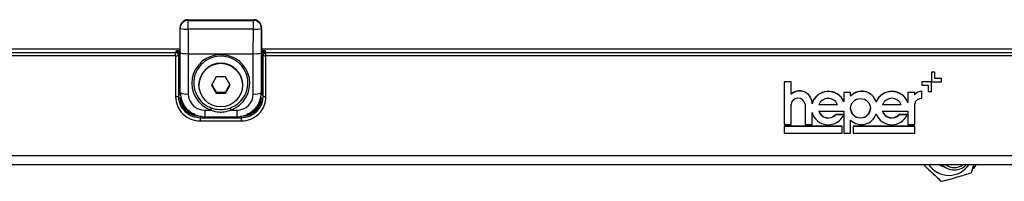
# Model space of a CAD drawing. Units: millimetres. Extents: x 41 to 377, y 84 to 222.
# Drawn here: x 64 to 100, y 141 to 147 of the extents above; entities that cross this region are included whole.
import ezdxf

# ---------------------------------------------------------------- set-up
doc = ezdxf.new("R2010")
doc.units = ezdxf.units.MM

msp = doc.modelspace()

# ---------------------------------------------------------------- linework, layer by layer
at = {"color": 7, "linetype": 'Continuous', "lineweight": 25}
for p, q in [((70.431, 147.212), (70.434, 147.188)), ((70.431, 147.212), (72.82, 147.212)), ((70.434, 146.863), (70.434, 147.188)), ((70.434, 147.188), (72.817, 147.188)), ((72.817, 147.188), (72.82, 147.212)), ((72.817, 146.863), (72.817, 147.188)), ((70.137, 146.891), (70.133, 146.916)), ((70.135, 145.816), (70.133, 146.916)), ((70.138, 146.008), (70.137, 146.891)), ((72.817, 146.863), (70.434, 146.863)), ((70.434, 146.863), (70.436, 145.966)), ((72.815, 145.966), (72.817, 146.863)), ((73.114, 146.891), (73.113, 146.008)), ((73.118, 146.916), (73.114, 146.891)), ((73.116, 145.816), (73.118, 146.916)), ((57.926, 146.007), (69.973, 146.007)), ((70.134, 146.135), (58.026, 146.135)), ((69.989, 146.069), (69.973, 146.007)), ((69.973, 145.889), (69.973, 146.007)), ((70.138, 144.548), (70.138, 146.008)), ((70.436, 145.966), (70.436, 145.966)), ((70.436, 145.966), (72.815, 145.966)), ((70.436, 145.966), (70.436, 144.493)), ((72.815, 145.966), (72.815, 145.966)), ((72.815, 144.493), (72.815, 145.966)), ((73.113, 146.008), (73.113, 144.548)), ((117.134, 146.135), (73.117, 146.135)), ((73.278, 146.007), (73.262, 146.069)), ((73.278, 145.889), (73.278, 146.007)), ((73.278, 146.007), (116.973, 146.007)), ((69.973, 145.889), (57.926, 145.889)), ((69.973, 145.889), (69.973, 144.392)), ((70.084, 145.951), (70.073, 145.907)), ((70.073, 145.907), (70.073, 144.41)), ((70.084, 144.454), (70.084, 145.944)), ((70.124, 144.461), (70.124, 145.951)), ((70.137, 144.554), (70.135, 145.816)), ((73.114, 144.554), (73.116, 145.816)), ((73.127, 145.951), (73.127, 144.461)), ((73.178, 145.907), (73.167, 145.951)), ((73.167, 145.944), (73.167, 144.454)), ((73.178, 144.41), (73.178, 145.907)), ((73.278, 144.392), (73.278, 145.889)), ((116.973, 145.889), (73.278, 145.889)), ((97.641, 145.292), (97.641, 145.286)), ((97.641, 145.286), (97.641, 144.935)), ((97.761, 145.294), (97.642, 145.294)), ((97.642, 145.294), (97.642, 145.288)), ((97.761, 145.288), (97.642, 145.288)), ((97.761, 145.294), (97.761, 145.288)), ((97.761, 145.053), (97.761, 145.288)), ((71.452, 145.116), (71.279, 144.817)), ((71.799, 145.116), (71.452, 145.116)), ((71.972, 144.817), (71.799, 145.116)), ((92.499, 144.94), (92.252, 144.94)), ((92.252, 144.94), (92.252, 144.934)), ((92.252, 144.934), (92.252, 143.376)), ((92.499, 144.934), (92.252, 144.934)), ((92.499, 144.94), (92.499, 144.934)), ((92.499, 144.481), (92.499, 144.934)), ((97.284, 144.94), (97.284, 144.934)), ((97.284, 144.934), (97.284, 144.818)), ((97.641, 144.941), (97.289, 144.941)), ((97.289, 144.941), (97.289, 144.935)), ((97.641, 144.935), (97.289, 144.935)), ((97.642, 144.935), (97.998, 144.935)), ((97.642, 144.582), (97.642, 144.935)), ((98, 145.059), (97.761, 145.059)), ((98, 145.053), (97.761, 145.053)), ((98, 145.059), (98, 145.053)), ((98, 144.935), (98, 145.053)), ((70.137, 144.554), (70.138, 144.548)), ((70.826, 144.823), (70.826, 144.817)), ((71.279, 144.817), (71.452, 144.519)), ((71.29, 144.835), (71.452, 144.555)), ((71.452, 144.555), (71.452, 144.519)), ((71.452, 144.555), (71.799, 144.555)), ((71.799, 144.555), (71.962, 144.835)), ((71.799, 144.519), (71.972, 144.817)), ((71.799, 144.555), (71.799, 144.519)), ((72.426, 144.817), (72.426, 144.823)), ((73.113, 144.548), (73.114, 144.554)), ((94.677, 144.551), (94.432, 144.551)), ((94.432, 144.551), (94.432, 144.545)), ((94.432, 144.545), (94.432, 144.209)), ((94.677, 144.545), (94.432, 144.545)), ((94.677, 144.551), (94.677, 144.545)), ((94.677, 144.407), (94.677, 144.545)), ((97.023, 144.551), (96.771, 144.551)), ((96.771, 144.551), (96.771, 144.545)), ((96.771, 144.545), (96.771, 144.17)), ((97.023, 144.545), (96.771, 144.545)), ((97.023, 144.551), (97.023, 144.545)), ((97.023, 144.46), (97.023, 144.545)), ((97.284, 144.818), (97.522, 144.818)), ((97.284, 144.588), (97.284, 144.582)), ((97.284, 144.331), (97.284, 144.582)), ((97.522, 144.818), (97.522, 144.582)), ((97.522, 144.582), (97.642, 144.582)), ((70.073, 144.41), (70.084, 144.454)), ((70.156, 144.373), (70.157, 144.366)), ((71.452, 144.519), (71.799, 144.519)), ((73.094, 144.366), (73.095, 144.373)), ((73.167, 144.454), (73.178, 144.41)), ((93.266, 144.195), (93.266, 144.189)), ((93.266, 144.128), (93.266, 144.189)), ((95.609, 144.195), (95.609, 144.189)), ((71.037, 143.899), (71.263, 143.899)), ((71.988, 143.899), (72.214, 143.899)), ((92.499, 143.376), (92.499, 144.095)), ((93.01, 144.118), (93.01, 143.379)), ((93.266, 143.379), (93.266, 143.818)), ((93.51, 143.862), (94.432, 143.862)), ((94.202, 144.089), (93.514, 144.089)), ((94.2, 144.095), (93.516, 144.095)), ((94.432, 143.862), (94.432, 143.061)), ((95.839, 143.865), (96.771, 143.865)), ((96.531, 144.092), (95.843, 144.092)), ((96.528, 144.098), (95.845, 144.098)), ((96.771, 143.865), (96.771, 143.371)), ((97.023, 143.371), (97.023, 144.131)), ((70.886, 143.665), (70.875, 143.623)), ((70.875, 143.623), (70.875, 143.505)), ((70.875, 143.623), (72.376, 143.623)), ((70.875, 143.505), (72.376, 143.505)), ((71.037, 143.657), (72.214, 143.657)), ((72.376, 143.623), (72.365, 143.665)), ((72.376, 143.623), (72.376, 143.505)), ((94.428, 143.734), (94.128, 143.734)), ((94.128, 143.734), (94.128, 143.728)), ((94.428, 143.728), (94.128, 143.728)), ((94.428, 143.734), (94.428, 143.728)), ((94.677, 143.061), (94.677, 143.537)), ((96.753, 143.738), (96.456, 143.738)), ((96.456, 143.738), (96.456, 143.732)), ((96.753, 143.732), (96.456, 143.732)), ((96.753, 143.738), (96.753, 143.732)), ((92.252, 143.376), (92.499, 143.376)), ((92.252, 143.314), (94.374, 143.314)), ((92.252, 143.314), (92.252, 143.308)), ((92.252, 143.308), (92.252, 143.061)), ((94.374, 143.308), (92.252, 143.308)), ((93.01, 143.379), (93.266, 143.379)), ((94.374, 143.314), (94.374, 143.308)), ((94.374, 143.061), (94.374, 143.308)), ((94.771, 143.314), (97.023, 143.314)), ((94.771, 143.314), (94.771, 143.308)), ((97.023, 143.308), (94.771, 143.308)), ((94.771, 143.308), (94.771, 143.061)), ((96.771, 143.371), (97.023, 143.371)), ((97.023, 143.314), (97.023, 143.308)), ((97.023, 143.061), (97.023, 143.308)), ((92.252, 143.061), (94.374, 143.061)), ((94.432, 143.061), (94.677, 143.061)), ((94.771, 143.061), (97.023, 143.061)), ((53.828, 142.237), (136.424, 142.237)), ((53.828, 141.912), (136.424, 141.912)), ((99.107, 141.611), (99.184, 141.912))]:
    msp.add_line(p, q, dxfattribs=at)
at = {"color": 8, "linetype": 'Continuous', "lineweight": 25}
for p, q in [((70.134, 146.13), (57.926, 146.13)), ((70.135, 146.069), (69.989, 146.069)), ((117.134, 146.13), (73.117, 146.13)), ((73.262, 146.069), (73.117, 146.069)), ((70.124, 145.951), (70.135, 145.951)), ((73.116, 145.951), (73.127, 145.951)), ((71.037, 143.899), (71.037, 143.657)), ((72.214, 143.899), (72.214, 143.657)), ((70.886, 143.671), (70.886, 143.665)), ((70.922, 143.665), (70.886, 143.665)), ((72.365, 143.665), (72.33, 143.665)), ((72.365, 143.671), (72.365, 143.665))]:
    msp.add_line(p, q, dxfattribs=at)
at = {"color": 7, "linetype": 'Continuous', "lineweight": 25, "flags": 128}
for points in [[(98.157, 141.8), (98.032, 141.84), (97.909, 141.912)], [(99.281, 141.912), (99.279, 141.909), (99.163, 141.753)]]:
    msp.add_lwpolyline(points, dxfattribs=at)
at = {"color": 7, "linetype": 'Continuous', "lineweight": 25}
msp.add_circle((71.623, 144.817), 0.797, dxfattribs=at)
for centre, radius, start, end in [((70.434, 146.891), 0.297, 89.9435, 179.8548), ((72.817, 146.891), 0.297, 0.1452, 90.0565), ((70.361, 147.657), 0.798, 253.6624, 275.2606), ((72.89, 147.657), 0.798, 264.7394, 286.3376), ((69.973, 145.907), 0.1, 0.1865, 89.9277), ((73.278, 145.907), 0.1, 90.0723, 179.8135), ((69.996, 146.048), 0.16, 261.7562, 298.6664), ((70.115, 145.873), 0.0837, 83.4793, 111.3621), ((70.115, 145.888), 0.0642, 81.7562, 118.6664), ((71.626, 144.82), 0.8, 0.216, 179.7826), ((73.136, 145.873), 0.0837, 68.6379, 96.5207), ((73.136, 145.888), 0.0642, 61.3336, 98.2438), ((73.255, 146.048), 0.16, 241.3336, 278.2438), ((70.366, 144.949), 0.462, 240.488, 278.7362), ((72.885, 144.949), 0.462, 261.2638, 299.512), ((69.996, 144.551), 0.16, 261.7562, 298.6664), ((70.115, 144.398), 0.0642, 81.7562, 118.6664), ((73.136, 144.398), 0.0642, 61.3336, 98.2438), ((73.255, 144.551), 0.16, 241.3336, 278.2438), ((70.02, 144.367), 1.328, 339.3746, 342.8813), ((73.231, 144.367), 1.328, 197.1187, 200.6254), ((98.275, 142.394), 0.883, 213.0658, 326.9342), ((98.475, 142.313), 0.603, 221.6668, 318.3332), ((98.475, 142.3), 0.503, 230.3898, 309.6102)]:
    msp.add_arc(centre, radius, start, end, dxfattribs=at)
for centre, major_axis, ratio, start_param, end_param in [((70.431, 146.916), (0.298, -0.009), 0.994956, 1.601128, 3.173146), ((72.82, 146.916), (0.298, 0.009), 0.994956, 6.251632, 7.82365), ((70.436, 146.009), (0.298, 0), 0.143662, 3.159002, 4.712281), ((72.815, 146.009), (0.298, 0), 0.143662, 4.712497, 6.265776), ((70.089, 145.97), (0.001, 0.14), 0.034437, 1.708152, 1.758678), ((70.129, 145.97), (0.0009, 0.1), 0.04821, 1.708368, 1.758895), ((71.626, 144.885), (1.06, 0), 0.989993, 5.061896, 10.646067), ((73.122, 145.97), (-0.0009, 0.1), 0.04821, 4.52429, 4.574817), ((73.162, 145.97), (-0.001, 0.14), 0.034437, 4.524507, 4.575034), ((97.158, 145.417), (0.5, 0), 0.986197, 6.026872, 6.031624), ((97.158, 145.411), (0.5, 0), 0.986197, 6.026872, 6.031624), ((97.158, 145.417), (0.5, 0), 0.986197, 4.967462, 4.977263), ((97.158, 145.411), (0.5, 0), 0.986197, 4.967462, 4.977263), ((98.142, 144.442), (0.52, 0), 0.986197, 1.848027, 1.852188), ((71.038, 144.55), (0.896, 0.081), 0.99053, 3.052827, 4.621792), ((72.213, 144.55), (0.896, -0.081), 0.99053, 4.802986, 6.371951), ((92.807, 144.147), (0.462, 0), 0.986197, 0.106128, 2.299815), ((92.807, 144.141), (0.462, 0), 0.986197, 0.106128, 2.299815), ((93.863, 143.979), (0.617, 0), 0.986197, 0.398099, 2.88401), ((93.863, 143.973), (0.617, 0), 0.986197, 0.398099, 2.88401), ((95.084, 144.058), (0.543, 0), 0.986197, 0.257492, 2.418699), ((95.084, 144.052), (0.543, 0), 0.986197, 0.257492, 2.418699), ((96.187, 143.979), (0.617, 0), 0.986197, 0.329412, 2.779821), ((96.187, 143.973), (0.617, 0), 0.986197, 0.329412, 2.779821), ((97.258, 144.311), (0.283, 0), 0.986197, 1.478316, 2.552373), ((97.258, 144.305), (0.283, 0), 0.986197, 1.478316, 2.552373), ((70.873, 144.391), (0.899, -0.048), 0.983091, 3.194543, 4.767173), ((71.038, 144.494), (0.601, 0.044), 0.987571, 3.069031, 4.637996), ((72.213, 144.494), (0.601, -0.044), 0.987571, 4.786782, 6.355747), ((72.378, 144.391), (0.899, 0.048), 0.983091, 4.657605, 6.230235), ((92.755, 144.089), (0.256, 0), 0.986197, 0.112885, 3.120346), ((93.858, 143.97), (0.364, 0), 0.986197, 0.33697, 2.804622), ((96.187, 143.973), (0.364, 0), 0.986197, 0.33697, 2.804622), ((97.276, 144.076), (0.259, 0), 0.986197, 1.539154, 2.923995), ((93.863, 143.973), (0.617, 0), 0.986197, 3.399175, 5.868598), ((93.858, 143.976), (0.364, 0), 0.986197, 3.44699, 5.545903), ((93.858, 143.97), (0.364, 0), 0.986197, 3.44699, 5.545903), ((95.04, 143.973), (0.361, 0), 0.986197, 3.141593, 4.712389), ((95.04, 143.973), (0.361, 0), 0.986197, 4.712389, 6.283185), ((96.187, 143.979), (0.364, 0), 0.986197, 3.44699, 5.545903), ((96.187, 143.973), (0.364, 0), 0.986197, 3.44699, 5.545903), ((95.077, 143.918), (0.556, 0), 0.986197, 3.909927, 5.987753), ((96.187, 143.973), (0.617, 0), 0.986197, 3.501774, 5.874999)]:
    msp.add_ellipse(centre, major_axis=major_axis, ratio=ratio, start_param=start_param, end_param=end_param, dxfattribs=at)
msp.add_ellipse((95.04, 143.967), major_axis=(0.361, 0), ratio=0.986197, dxfattribs=at)
for points, knots in [([(70.084, 145.951), (70.084, 145.957), (70.083, 145.971), (70.078, 145.99), (70.069, 146.01), (70.053, 146.032), (70.027, 146.057), (70.003, 146.064), (69.989, 146.069)], [0, 0, 0, 0, 0.088967, 0.186022, 0.2957, 0.421125, 0.652026, 1, 1, 1, 1]), ([(69.989, 146.069), (70.006, 146.066), (70.04, 146.06), (70.078, 146.038), (70.102, 146.014), (70.114, 145.995), (70.123, 145.976), (70.124, 145.962), (70.124, 145.956)], [0, 0, 0, 0, 0.3038, 0.578957, 0.704383, 0.814061, 0.911113, 1, 1, 1, 1]), ([(73.127, 145.956), (73.127, 145.962), (73.129, 145.976), (73.137, 145.995), (73.149, 146.014), (73.173, 146.038), (73.212, 146.06), (73.245, 146.066), (73.262, 146.069)], [0, 0, 0, 0, 0.088898, 0.185953, 0.295627, 0.421045, 0.6962, 1, 1, 1, 1]), ([(73.262, 146.069), (73.25, 146.065), (73.227, 146.058), (73.2, 146.034), (73.183, 146.01), (73.174, 145.99), (73.168, 145.971), (73.167, 145.957), (73.167, 145.951)], [0, 0, 0, 0, 0.303856, 0.57901, 0.704424, 0.81408, 0.911095, 1, 1, 1, 1]), ([(71.962, 143.976), (72.022, 144.001), (72.144, 144.053), (72.338, 144.201), (72.518, 144.431), (72.623, 144.75), (72.616, 145.086), (72.495, 145.402), (72.275, 145.66), (71.982, 145.83), (71.649, 145.894), (71.316, 145.846), (71.018, 145.692), (70.787, 145.45), (70.649, 145.145), (70.621, 144.811), (70.707, 144.484), (70.884, 144.227), (71.09, 144.06), (71.229, 144.001), (71.289, 143.976)], [0, 0, 0, 0, 0.03541, 0.071758, 0.13217, 0.192666, 0.253566, 0.314611, 0.375477, 0.435921, 0.495889, 0.555535, 0.615151, 0.675034, 0.73537, 0.796154, 0.857185, 0.918148, 0.96459, 1, 1, 1, 1]), ([(70.073, 144.41), (70.078, 144.341), (70.088, 144.212), (70.169, 144.02), (70.289, 143.86), (70.442, 143.741), (70.63, 143.647), (70.78, 143.632), (70.875, 143.623)], [0, 0, 0, 0, 0.167266, 0.313002, 0.500274, 0.644047, 0.77541, 1, 1, 1, 1]), ([(70.886, 143.665), (70.791, 143.675), (70.641, 143.689), (70.452, 143.784), (70.299, 143.903), (70.18, 144.064), (70.099, 144.257), (70.089, 144.386), (70.084, 144.454)], [0, 0, 0, 0, 0.2247853, 0.3561887, 0.5004193, 0.6877558, 0.8334008, 1, 1, 1, 1]), ([(73.167, 144.454), (73.162, 144.385), (73.152, 144.256), (73.071, 144.063), (72.951, 143.903), (72.799, 143.784), (72.61, 143.689), (72.46, 143.675), (72.365, 143.665)], [0, 0, 0, 0, 0.167243, 0.313133, 0.50023, 0.643993, 0.775361, 1, 1, 1, 1]), ([(72.376, 143.623), (72.471, 143.632), (72.621, 143.647), (72.81, 143.741), (72.962, 143.86), (73.082, 144.02), (73.163, 144.212), (73.173, 144.341), (73.178, 144.41)], [0, 0, 0, 0, 0.224599, 0.355959, 0.499726, 0.686819, 0.832714, 1, 1, 1, 1]), ([(71.988, 143.899), (71.911, 143.869), (71.773, 143.815), (71.533, 143.813), (71.375, 143.846), (71.283, 143.889), (71.27, 143.895), (71.263, 143.899)], [0, 0, 0, 0, 0.330389, 0.591668, 0.941966, 0.967729, 1, 1, 1, 1]), ([(71.289, 143.976), (71.296, 143.974), (71.383, 143.944), (71.536, 143.924), (71.758, 143.925), (71.89, 143.958), (71.962, 143.976)], [0, 0, 0, 0, 0.030854, 0.406419, 0.672496, 1, 1, 1, 1]), ([(97.343, 141.912), (97.432, 141.823), (97.652, 141.607), (97.87, 141.409), (97.998, 141.292)], [0, 0, 0, 0, 0.409297, 1, 1, 1, 1]), ([(97.998, 141.292), (98.197, 141.343), (98.567, 141.438), (98.936, 141.556), (99.107, 141.611)], [0, 0, 0, 0, 0.5347467, 1, 1, 1, 1])]:
    msp.add_open_spline(points, degree=3, knots=knots, dxfattribs=at)
at = {"color": 8, "linetype": 'Continuous', "lineweight": 25}
for points, knots in [([(70.675, 143.754), (70.648, 143.758), (70.522, 143.778), (70.338, 143.924), (70.173, 144.138), (70.152, 144.301), (70.143, 144.367)], [0, 0, 0, 0, 0.0938795, 0.4331117, 0.7724421, 1, 1, 1, 1]), ([(73.108, 144.367), (73.099, 144.301), (73.078, 144.138), (72.914, 143.924), (72.73, 143.778), (72.605, 143.758), (72.579, 143.754)], [0, 0, 0, 0, 0.228311, 0.568766, 0.909122, 1, 1, 1, 1])]:
    msp.add_open_spline(points, degree=3, knots=knots, dxfattribs=at)

doc.saveas('drawing.dxf')
